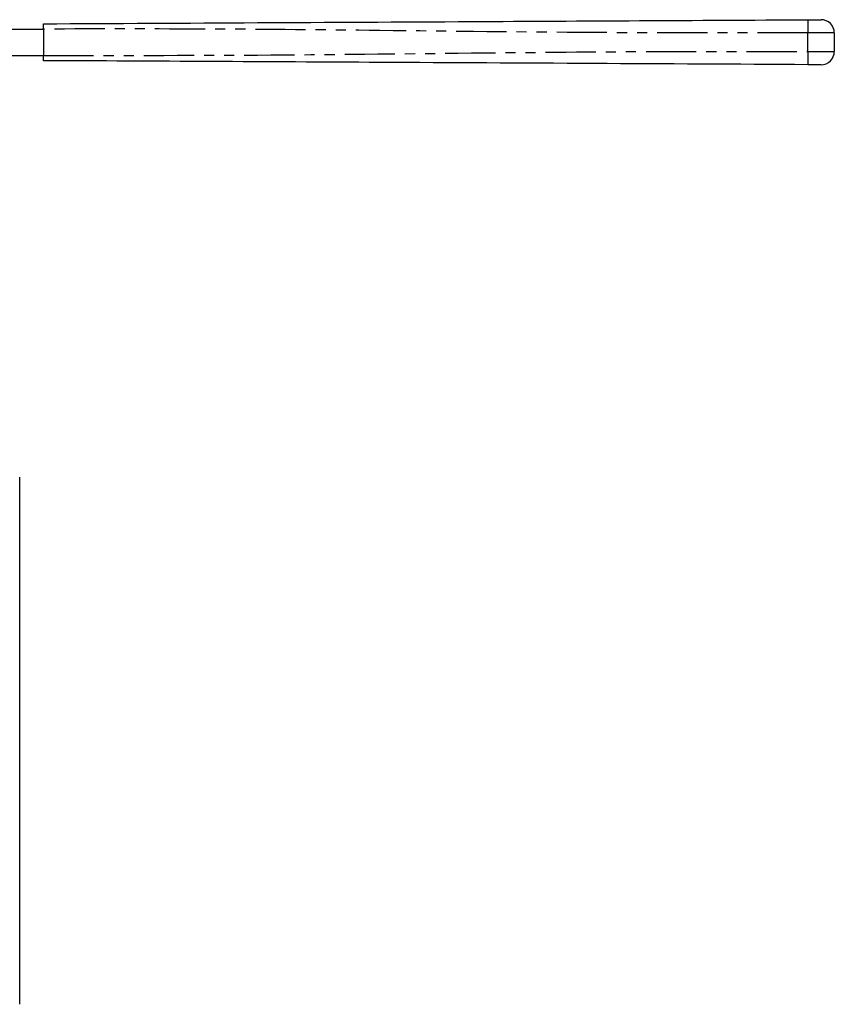
# Model space of a CAD drawing. Extents: x 143 to 469, y 50 to 432.
# Drawn here: x 314 to 469, y 245 to 432 of the extents above; entities that cross this region are included whole.
import ezdxf

# ---------------------------------------------------------------- set-up
doc = ezdxf.new("R2010")
doc.units = 0
doc.header["$LTSCALE"] = 1.5
doc.linetypes.add('PHANTOM', pattern=[12.7, 6.35, -1.27, 1.27, -1.27, 1.27, -1.27])
doc.layers.get('0').update_dxf_attribs({"linetype": 'CONTINUOUS'})

msp = doc.modelspace()

# ---------------------------------------------------------------- linework, layer by layer
at = {"color": 7, "linetype": 'CONTINUOUS'}
for p, q in [((280.94, 430.23), (318.89, 430.23)), ((318.89, 430.23), (318.89, 425.23)), ((468.89, 429.5), (468.89, 425.96)), ((280.94, 425.23), (318.89, 425.23)), ((314.4, 330.59), (314.4, 345.23)), ((314.4, 295.23), (314.4, 330.59)), ((314.4, 259.88), (314.4, 295.23)), ((314.4, 245.23), (314.4, 259.88))]:
    msp.add_line(p, q, dxfattribs=at)
at = {"color": 8, "linetype": 'PHANTOM'}
msp.add_line((463.87, 425.97), (463.87, 429.49), dxfattribs=at)
at = {"color": 7, "linetype": 'CONTINUOUS', "flags": 128}
for points in [[(463.87, 431.99), (464.3, 431.99), (464.73, 432), (465.12, 432), (465.48, 432), (465.79, 432), (466.04, 432), (466.23, 432), (466.34, 432), (466.38, 432)], [(466.38, 423.46), (466.34, 423.46), (466.23, 423.46), (466.04, 423.46), (465.79, 423.46), (465.48, 423.46), (465.12, 423.47), (464.73, 423.47), (464.3, 423.47), (463.87, 423.47)]]:
    msp.add_lwpolyline(points, dxfattribs=at)
at = {"color": 8, "linetype": 'PHANTOM', "flags": 128}
for points in [[(468.89, 429.5), (468.82, 429.5), (468.59, 429.5), (468.22, 429.5), (467.72, 429.5), (467.1, 429.5), (466.38, 429.5), (465.58, 429.5), (464.74, 429.49), (463.87, 429.49)], [(463.87, 425.97), (464.74, 425.97), (465.58, 425.97), (466.38, 425.97), (467.1, 425.96), (467.72, 425.96), (468.22, 425.96), (468.59, 425.96), (468.82, 425.96), (468.89, 425.96)]]:
    msp.add_lwpolyline(points, dxfattribs=at)
at = {"color": 7, "linetype": 'CONTINUOUS'}
for centre, start, end in [((466.39, 429.5), 0, 90.3), ((466.39, 425.96), 269.7, 0)]:
    msp.add_arc(centre, 2.5, start, end, dxfattribs=at)
for points, knots in [([(318.89, 431.23), (332.42, 431.3), (359.49, 431.44), (397.18, 431.64), (431.97, 431.82), (453.24, 431.94), (463.87, 431.99)], [0, 0, 0, 0, 0.27999, 0.560003, 0.78001, 1, 1, 1, 1]), ([(318.89, 430.23), (318.89, 430.34), (318.89, 430.57), (318.89, 430.87), (318.89, 431.1), (318.89, 431.22), (318.89, 431.23), (318.89, 431.23)], [0, 0, 0, 0, 0.214693, 0.42939, 0.644081, 0.858774, 1, 1, 1, 1]), ([(318.89, 424.23), (318.89, 424.24), (318.89, 424.27), (318.89, 424.44), (318.89, 424.69), (318.89, 424.97), (318.89, 425.16), (318.89, 425.23)], [0, 0, 0, 0, 0.214696, 0.429394, 0.644084, 0.858779, 1, 1, 1, 1]), ([(463.87, 423.47), (450.34, 423.54), (423.27, 423.69), (385.58, 423.88), (350.79, 424.07), (329.52, 424.18), (318.89, 424.23)], [0, 0, 0, 0, 0.27999, 0.560003, 0.78001, 1, 1, 1, 1])]:
    msp.add_open_spline(points, degree=3, knots=knots, dxfattribs=at)
at = {"color": 8, "linetype": 'PHANTOM'}
for points, knots in [([(463.87, 431.99), (463.86, 431.95), (463.86, 431.86), (463.86, 431.18), (463.86, 430.34), (463.87, 429.77), (463.87, 429.49)], [0, 0, 0, 0, 0.2702616, 0.5624285, 0.7897359, 1, 1, 1, 1]), ([(463.87, 429.49), (450.34, 429.49), (423.27, 429.48), (385.58, 429.93), (350.79, 430.27), (329.52, 430.25), (318.89, 430.23)], [0, 0, 0, 0, 0.27999, 0.560003, 0.78001, 1, 1, 1, 1]), ([(318.89, 425.23), (332.42, 425.23), (359.49, 425.22), (397.18, 425.67), (431.97, 426.01), (453.24, 425.99), (463.87, 425.97)], [0, 0, 0, 0, 0.27999, 0.560003, 0.78001, 1, 1, 1, 1]), ([(463.87, 425.97), (463.86, 425.62), (463.86, 424.88), (463.86, 424.04), (463.86, 423.55), (463.87, 423.5), (463.87, 423.47)], [0, 0, 0, 0, 0.270263, 0.562429, 0.789736, 1, 1, 1, 1])]:
    msp.add_open_spline(points, degree=3, knots=knots, dxfattribs=at)

doc.saveas('drawing.dxf')
